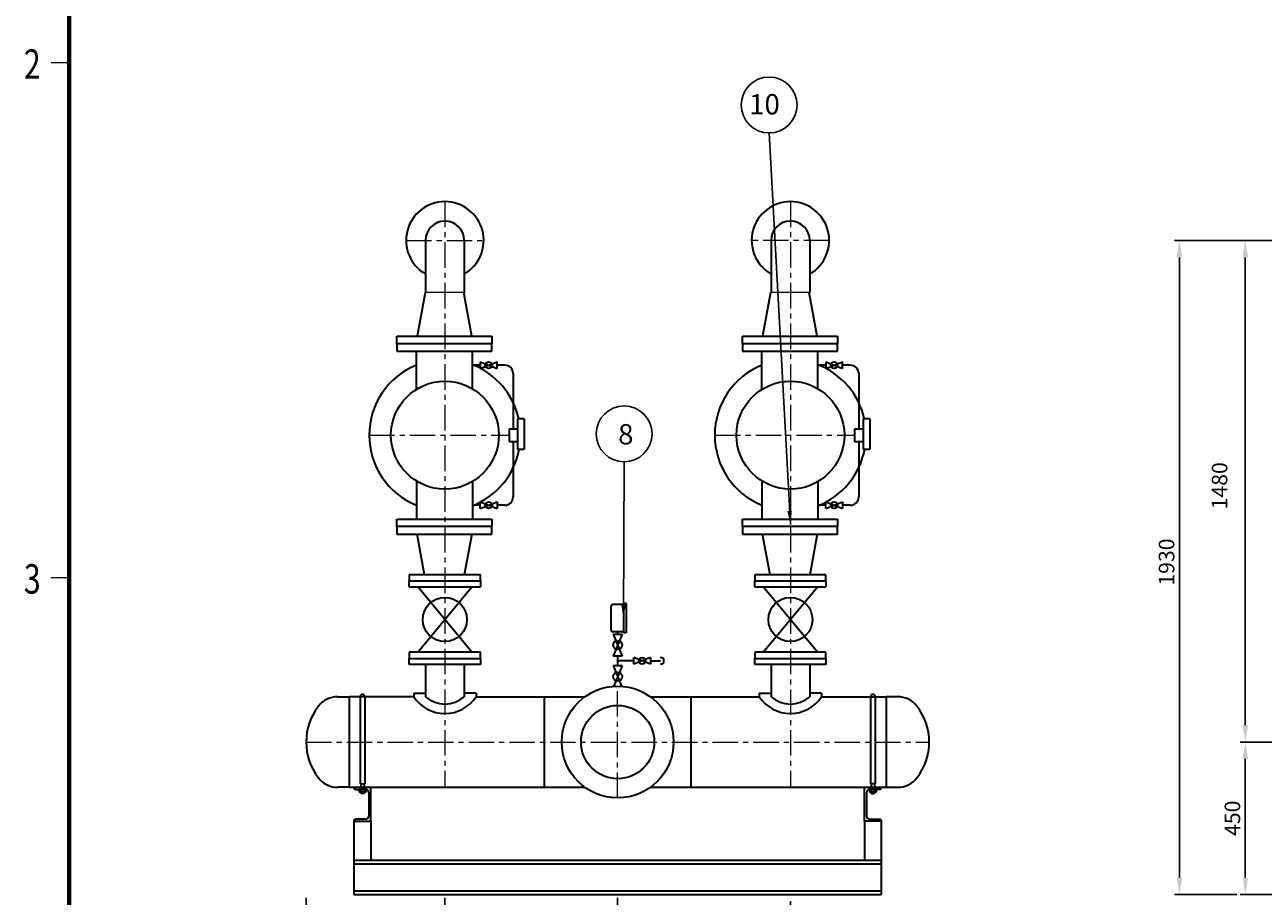
# Model space of a CAD drawing. Extents: x -3979 to 5933, y -176 to 6902.
# Drawn here: x -3923 to -267, y 1239 to 3811 of the extents above; entities that cross this region are included whole.
import ezdxf

# ---------------------------------------------------------------- set-up
doc = ezdxf.new("R2010")
doc.units = 0
doc.header["$LTSCALE"] = 60
doc.header["$MEASUREMENT"] = 0
doc.linetypes.add('CENTER', pattern=[2, 1.25, -0.25, 0.25, -0.25])
doc.layers.get('0').update_dxf_attribs({"linetype": 'CONTINUOUS'})
doc.layers.get('Defpoints').update_dxf_attribs({"linetype": 'CONTINUOUS'})
doc.layers.add('CAB', color=7, linetype='CONTINUOUS')
doc.layers.add('FORM-FRAME', color=7, linetype='CONTINUOUS')
doc.styles.get("Standard").update_dxf_attribs({"font": 'romans.shx', "width": 1.1, "height": 46})
doc.styles.add('TBOX', font='romans.shx', dxfattribs={"width": 0.75})
doc.dimstyles.get("Standard").update_dxf_attribs({"dimtxt": 0.18, "dimasz": 0.18, "dimexe": 0.18, "dimexo": 0.0625, "dimgap": 0.09, "dimtad": 0, "dimtih": 1, "dimtoh": 1, "dimdec": 4, "dimzin": 0, "dimdsep": 46, "dimtxsty": 'Standard', "dimcen": 0.09, "dimadec": 0, "dimazin": 0, "dimtfac": 1, "dimtdec": 4, "dimtofl": 0, "dimtmove": 0, "dimatfit": 3, "dimfxl": 0, "dimtolj": 1, "dimtzin": 0, "dimarcsym": 0})
doc.dimstyles.new('STANDARD$0', dxfattribs={"dimtxt": 50, "dimasz": 30, "dimexe": 20, "dimexo": 20, "dimgap": 25, "dimtad": 1, "dimtoh": 1, "dimdec": 0, "dimzin": 0, "dimdsep": 46, "dimtxsty": 'Standard', "dimcen": 0.09, "dimclrd": 1, "dimclre": 1, "dimclrt": 7, "dimadec": 0, "dimazin": 0, "dimtfac": 1, "dimtdec": 0, "dimtofl": 0, "dimtmove": 0, "dimatfit": 3, "dimfxl": 0, "dimtolj": 1, "dimtzin": 0, "dimarcsym": 0})

# ---------------------------------------------------------------- blocks, each defined once
blk = doc.blocks.new('*D8')
at = {"layer": 'CAB', "color": 7, "linetype": 'Continuous', "lineweight": -2}
for p, q in [((28.2, 1694.3), (-334.9, 1694.3)), ((-319.9, 1294.2), (-319.9, 1644.3)), ((28.2, 1244.2), (-334.9, 1244.2))]:
    blk.add_line(p, q, dxfattribs=at)
at = {"layer": 'CAB', "color": 7, "linetype": 'Continuous', "lineweight": 15}
for points in [[(-328.2, 1644.3), (-311.5, 1644.3), (-319.9, 1694.3)], [(-328.2, 1294.2), (-311.5, 1294.2), (-319.9, 1244.2)]]:
    blk.add_solid(points, dxfattribs=at)
at = {"layer": 'Defpoints', "color": 0, "linetype": 'Continuous', "lineweight": 15}
for p in [(-319.9, 1694.3), (38.2, 1694.3), (38.2, 1244.2)]:
    blk.add_point(p, dxfattribs=at)
at = {"layer": 'CAB', "color": 2, "linetype": 'Continuous', "lineweight": 15, "insert": (-357.9, 1469.3), "char_height": 46, "attachment_point": 5, "rotation": 90}
blk.add_mtext('\\A1;450', dxfattribs=at)
blk = doc.blocks.new('*D9')
at = {"layer": 'CAB', "color": 7, "linetype": 'Continuous', "lineweight": -2}
for p, q in [((336.4, 3174.6), (-334.9, 3174.6)), ((-319.9, 1744.3), (-319.9, 3124.6)), ((28.2, 1694.3), (-334.9, 1694.3))]:
    blk.add_line(p, q, dxfattribs=at)
at = {"layer": 'CAB', "color": 7, "linetype": 'Continuous', "lineweight": 15}
for points in [[(-328.2, 3124.6), (-311.5, 3124.6), (-319.9, 3174.6)], [(-328.2, 1744.3), (-311.5, 1744.3), (-319.9, 1694.3)]]:
    blk.add_solid(points, dxfattribs=at)
at = {"layer": 'Defpoints', "color": 0, "linetype": 'Continuous', "lineweight": 15}
for p in [(-319.9, 3174.6), (346.4, 3174.6), (38.2, 1694.3)]:
    blk.add_point(p, dxfattribs=at)
at = {"layer": 'CAB', "color": 2, "linetype": 'Continuous', "lineweight": 15, "insert": (-395.9, 2450.5), "char_height": 46, "attachment_point": 5, "rotation": 90}
blk.add_mtext('\\A1;1480', dxfattribs=at)
blk = doc.blocks.new('*D10')
at = {"layer": 'CAB', "color": 7, "linetype": 'Continuous', "lineweight": -2}
for p, q in [((-329.9, 3174.6), (-529.4, 3174.6)), ((-514.4, 1294.2), (-514.4, 3124.6)), ((-344.9, 1244.2), (-529.4, 1244.2))]:
    blk.add_line(p, q, dxfattribs=at)
at = {"layer": 'CAB', "color": 7, "linetype": 'Continuous', "lineweight": 15}
for points in [[(-522.7, 3124.6), (-506, 3124.6), (-514.4, 3174.6)], [(-522.7, 1294.2), (-506, 1294.2), (-514.4, 1244.2)]]:
    blk.add_solid(points, dxfattribs=at)
at = {"layer": 'Defpoints', "color": 0, "linetype": 'Continuous', "lineweight": 15}
for p in [(-514.4, 3174.6), (-319.9, 3174.6), (-334.9, 1244.2)]:
    blk.add_point(p, dxfattribs=at)
at = {"layer": 'CAB', "color": 2, "linetype": 'Continuous', "lineweight": 15, "insert": (-552.4, 2225.4), "char_height": 46, "attachment_point": 5, "rotation": 90}
blk.add_mtext('\\A1;1930', dxfattribs=at)
blk = doc.blocks.new('*D11')
at = {"layer": 'CAB', "color": 7, "linetype": 'Continuous', "lineweight": -2}
for p, q in [((-3092.4, 1234.2), (-3092.4, 1066.5)), ((-2682.8, 1234.2), (-2682.8, 1066.5)), ((-3042.4, 1081.5), (-2732.8, 1081.5))]:
    blk.add_line(p, q, dxfattribs=at)
at = {"layer": 'CAB', "color": 7, "linetype": 'Continuous', "lineweight": 15}
for points in [[(-3042.4, 1089.8), (-3042.4, 1073.2), (-3092.4, 1081.5)], [(-2732.8, 1089.8), (-2732.8, 1073.2), (-2682.8, 1081.5)]]:
    blk.add_solid(points, dxfattribs=at)
at = {"layer": 'Defpoints', "color": 0, "linetype": 'Continuous', "lineweight": 15}
for p in [(-3092.4, 1244.2), (-2682.8, 1244.2), (-2682.8, 1081.5)]:
    blk.add_point(p, dxfattribs=at)
at = {"layer": 'CAB', "color": 2, "linetype": 'Continuous', "lineweight": 15, "insert": (-2887.6, 1119.5), "char_height": 46, "attachment_point": 5}
blk.add_mtext('\\A1;410', dxfattribs=at)
blk = doc.blocks.new('*D12')
at = {"layer": 'CAB', "color": 7, "linetype": 'Continuous', "lineweight": -2}
for p, q in [((-2682.8, 1234.2), (-2682.8, 1066.5)), ((-2172.8, 1234.2), (-2172.8, 1066.5)), ((-2632.8, 1081.5), (-2222.8, 1081.5))]:
    blk.add_line(p, q, dxfattribs=at)
at = {"layer": 'CAB', "color": 7, "linetype": 'Continuous', "lineweight": 15}
for points in [[(-2632.8, 1089.8), (-2632.8, 1073.2), (-2682.8, 1081.5)], [(-2222.8, 1089.8), (-2222.8, 1073.2), (-2172.8, 1081.5)]]:
    blk.add_solid(points, dxfattribs=at)
at = {"layer": 'Defpoints', "color": 0, "linetype": 'Continuous', "lineweight": 15}
for p in [(-2682.8, 1244.2), (-2172.8, 1244.2), (-2172.8, 1081.5)]:
    blk.add_point(p, dxfattribs=at)
at = {"layer": 'CAB', "color": 2, "linetype": 'Continuous', "lineweight": 15, "insert": (-2427.8, 1119.5), "char_height": 46, "attachment_point": 5}
blk.add_mtext('\\A1;510', dxfattribs=at)
blk = doc.blocks.new('*D13')
at = {"layer": 'CAB', "color": 7, "linetype": 'Continuous', "lineweight": -2}
for p, q in [((-2172.8, 1234.2), (-2172.8, 1066.5)), ((-1662.8, 1224.2), (-1662.8, 1066.5)), ((-2122.8, 1081.5), (-1712.8, 1081.5))]:
    blk.add_line(p, q, dxfattribs=at)
at = {"layer": 'CAB', "color": 7, "linetype": 'Continuous', "lineweight": 15}
for points in [[(-2122.8, 1089.8), (-2122.8, 1073.2), (-2172.8, 1081.5)], [(-1712.8, 1089.8), (-1712.8, 1073.2), (-1662.8, 1081.5)]]:
    blk.add_solid(points, dxfattribs=at)
at = {"layer": 'Defpoints', "color": 0, "linetype": 'Continuous', "lineweight": 15}
for p in [(-2172.8, 1244.2), (-1662.8, 1234.2), (-1662.8, 1081.5)]:
    blk.add_point(p, dxfattribs=at)
at = {"layer": 'CAB', "color": 2, "linetype": 'Continuous', "lineweight": 15, "insert": (-1917.8, 1119.5), "char_height": 46, "attachment_point": 5}
blk.add_mtext('\\A1;510', dxfattribs=at)

msp = doc.modelspace()

# ---------------------------------------------------------------- linework, layer by layer
at = {"color": 1, "linetype": 'CENTER', "lineweight": 13}
for p, q in [((-2682.8, 3289.1), (-2682.8, 1560.6)), ((-1662.8, 3289.1), (-1662.8, 1560.6)), ((-2797.3, 3174.6), (-2568.3, 3174.6)), ((-1548.3, 3174.6), (-1777.3, 3174.6)), ((-2906.1, 2599.9), (-2493.3, 2599.9)), ((-1885.1, 2599.9), (-1473.3, 2599.9)), ((-2172.8, 1529.3), (-2172.8, 1859.3)), ((-3092.4, 1694.3), (-1253.1, 1694.3))]:
    msp.add_line(p, q, dxfattribs=at)
at = {"color": 3, "linetype": 'Continuous', "lineweight": 30}
for p, q in [((-2739.9, 3174.6), (-2739.9, 3020.6)), ((-2625.6, 3174.6), (-2625.6, 3020.6)), ((-1719.9, 3174.6), (-1719.9, 3020.6)), ((-1605.6, 3174.6), (-1605.6, 3020.6)), ((-2741.4, 3020.6), (-2764.8, 2891.9)), ((-2603.6, 2891.9), (-2627.1, 3020.6)), ((-1721.4, 3020.6), (-1744.8, 2891.9)), ((-1583.6, 2891.9), (-1607.1, 3020.6)), ((-2824.2, 2891.9), (-2544.2, 2891.9)), ((-2824.2, 2869.9), (-2824.2, 2891.9)), ((-2544.2, 2891.9), (-2544.2, 2869.9)), ((-1804.2, 2891.9), (-1524.2, 2891.9)), ((-1804.2, 2869.9), (-1804.2, 2891.9)), ((-1524.2, 2891.9), (-1524.2, 2869.9)), ((-2544.2, 2869.9), (-2824.2, 2869.9)), ((-2824.2, 2869.9), (-2824.2, 2847.9)), ((-2544.2, 2847.9), (-2544.2, 2869.9)), ((-1524.2, 2869.9), (-1804.2, 2869.9)), ((-1804.2, 2869.9), (-1804.2, 2847.9)), ((-1524.2, 2847.9), (-1524.2, 2869.9)), ((-2824.2, 2847.9), (-2544.2, 2847.9)), ((-2766.8, 2735.2), (-2766.8, 2847.9)), ((-2601.6, 2737), (-2601.6, 2847.9)), ((-2578.6, 2796.5), (-2528.6, 2816.5)), ((-2578.6, 2816.5), (-2528.6, 2796.5)), ((-2578.6, 2816.5), (-2578.6, 2796.5)), ((-2528.6, 2796.5), (-2528.6, 2816.5)), ((-1804.2, 2847.9), (-1524.2, 2847.9)), ((-1746.8, 2735.2), (-1746.8, 2847.9)), ((-1581.6, 2737), (-1581.6, 2847.9)), ((-1558.6, 2796.5), (-1508.6, 2816.5)), ((-1558.6, 2816.5), (-1508.6, 2796.5)), ((-1558.6, 2816.5), (-1558.6, 2796.5)), ((-1508.6, 2796.5), (-1508.6, 2816.5)), ((-2578.6, 2806.5), (-2601.6, 2806.5)), ((-2506.3, 2806.5), (-2528.6, 2806.5)), ((-2481.3, 2781.5), (-2481.3, 2618.3)), ((-1558.6, 2806.5), (-1581.6, 2806.5)), ((-1486.3, 2806.5), (-1508.6, 2806.5)), ((-1461.3, 2781.5), (-1461.3, 2618.3)), ((-2468.5, 2648.1), (-2468.5, 2558.5)), ((-2448.5, 2648.1), (-2468.5, 2648.1)), ((-2448.5, 2648.1), (-2448.5, 2558.5)), ((-1448.5, 2648.1), (-1448.5, 2558.5)), ((-1428.5, 2648.1), (-1448.5, 2648.1)), ((-1428.5, 2648.1), (-1428.5, 2558.5)), ((-2493.3, 2618.3), (-2468.5, 2618.3)), ((-2493.3, 2618.3), (-2493.3, 2581.6)), ((-1473.3, 2618.3), (-1448.5, 2618.3)), ((-1473.3, 2618.3), (-1473.3, 2581.6)), ((-2493.3, 2581.6), (-2468.5, 2581.6)), ((-2481.3, 2581.6), (-2481.3, 2418.3)), ((-1473.3, 2581.6), (-1448.5, 2581.6)), ((-1461.3, 2581.6), (-1461.3, 2418.3)), ((-2468.5, 2558.5), (-2448.5, 2558.5)), ((-1448.5, 2558.5), (-1428.5, 2558.5)), ((-2766.8, 2464.7), (-2766.8, 2351.9)), ((-2601.6, 2462.9), (-2601.6, 2351.9)), ((-1746.8, 2464.7), (-1746.8, 2351.9)), ((-1581.6, 2462.9), (-1581.6, 2351.9)), ((-2578.6, 2393.3), (-2601.6, 2393.3)), ((-2578.6, 2403.3), (-2528.6, 2383.3)), ((-2578.6, 2383.3), (-2528.6, 2403.3)), ((-2578.6, 2383.3), (-2578.6, 2403.3)), ((-2528.6, 2403.3), (-2528.6, 2383.3)), ((-2506.3, 2393.3), (-2528.6, 2393.3)), ((-1558.6, 2393.3), (-1581.6, 2393.3)), ((-1558.6, 2403.3), (-1508.6, 2383.3)), ((-1558.6, 2383.3), (-1508.6, 2403.3)), ((-1558.6, 2383.3), (-1558.6, 2403.3)), ((-1508.6, 2403.3), (-1508.6, 2383.3)), ((-1486.3, 2393.3), (-1508.6, 2393.3)), ((-2824.2, 2351.9), (-2544.2, 2351.9)), ((-2824.2, 2329.9), (-2824.2, 2351.9)), ((-2544.2, 2351.9), (-2544.2, 2329.9)), ((-1804.2, 2351.9), (-1524.2, 2351.9)), ((-1804.2, 2329.9), (-1804.2, 2351.9)), ((-1524.2, 2351.9), (-1524.2, 2329.9)), ((-2544.2, 2329.9), (-2824.2, 2329.9)), ((-2544.2, 2329.9), (-2824.2, 2329.9)), ((-2824.2, 2329.9), (-2824.2, 2307.9)), ((-2824.2, 2307.9), (-2544.2, 2307.9)), ((-2743, 2188.2), (-2764.8, 2307.9)), ((-2603.6, 2307.9), (-2625.5, 2188.2)), ((-2544.2, 2307.9), (-2544.2, 2329.9)), ((-1524.2, 2329.9), (-1804.2, 2329.9)), ((-1524.2, 2329.9), (-1804.2, 2329.9)), ((-1804.2, 2329.9), (-1804.2, 2307.9)), ((-1804.2, 2307.9), (-1524.2, 2307.9)), ((-1723, 2188.2), (-1744.8, 2307.9)), ((-1583.6, 2307.9), (-1605.5, 2188.2)), ((-1524.2, 2307.9), (-1524.2, 2329.9)), ((-2577.8, 2188.2), (-2787.8, 2188.2)), ((-2787.8, 2188.2), (-2787.8, 2170.2)), ((-2787.8, 2170.2), (-2577.8, 2170.2)), ((-2787.8, 2170.2), (-2577.8, 2170.2)), ((-2787.8, 2152.2), (-2787.8, 2170.2)), ((-2577.8, 2170.2), (-2577.8, 2188.2)), ((-2577.8, 2170.2), (-2577.8, 2152.2)), ((-1557.8, 2188.2), (-1767.8, 2188.2)), ((-1767.8, 2188.2), (-1767.8, 2170.2)), ((-1767.8, 2170.2), (-1557.8, 2170.2)), ((-1767.8, 2170.2), (-1557.8, 2170.2)), ((-1767.8, 2152.2), (-1767.8, 2170.2)), ((-1557.8, 2170.2), (-1557.8, 2188.2)), ((-1557.8, 2170.2), (-1557.8, 2152.2)), ((-2787.8, 2152.2), (-2577.8, 2152.2)), ((-2602.8, 1959.2), (-2762.8, 2152.2)), ((-2762.8, 1959.2), (-2602.8, 2152.2)), ((-1767.8, 2152.2), (-1557.8, 2152.2)), ((-1582.8, 1959.2), (-1742.8, 2152.2)), ((-1742.8, 1959.2), (-1582.8, 2152.2)), ((-2192.8, 2093.7), (-2192.8, 2025.7)), ((-2155.8, 2099.7), (-2186.8, 2099.7)), ((-2155.8, 2102.7), (-2155.8, 2016.7)), ((-2147.8, 2102.7), (-2155.8, 2102.7)), ((-2147.8, 2102.7), (-2147.8, 2016.7)), ((-2155.8, 2019.7), (-2186.8, 2019.7)), ((-2159.8, 2013), (-2185.8, 1948)), ((-2185.8, 2013), (-2159.8, 1948)), ((-2185.8, 2013), (-2159.8, 2013)), ((-2172.8, 2019.7), (-2172.8, 2013)), ((-2172.8, 2019.7), (-2172.8, 2013)), ((-2147.8, 2016.7), (-2155.8, 2016.7)), ((-2577.8, 1959.2), (-2787.8, 1959.2)), ((-2787.8, 1959.2), (-2787.8, 1941.2)), ((-2787.8, 1941.2), (-2577.8, 1941.2)), ((-2787.8, 1923.2), (-2787.8, 1941.2)), ((-2577.8, 1941.2), (-2577.8, 1959.2)), ((-2577.8, 1941.2), (-2577.8, 1923.2)), ((-2159.8, 1948), (-2185.8, 1948)), ((-2172.8, 1948), (-2172.8, 1919.8)), ((-2075.4, 1923.9), (-2125.4, 1943.9)), ((-2075.4, 1943.9), (-2125.4, 1923.9)), ((-2125.4, 1923.9), (-2125.4, 1943.9)), ((-2075.4, 1943.9), (-2075.4, 1923.9)), ((-1557.8, 1959.2), (-1767.8, 1959.2)), ((-1767.8, 1959.2), (-1767.8, 1941.2)), ((-1767.8, 1941.2), (-1557.8, 1941.2)), ((-1767.8, 1923.2), (-1767.8, 1941.2)), ((-1557.8, 1941.2), (-1557.8, 1959.2)), ((-1557.8, 1941.2), (-1557.8, 1923.2)), ((-2577.8, 1923.2), (-2787.8, 1923.2)), ((-2185.8, 1919.8), (-2159.8, 1919.8)), ((-2185.8, 1919.8), (-2161.4, 1858.9)), ((-2159.8, 1919.8), (-2184.1, 1858.9)), ((-2125.4, 1933.9), (-2172.8, 1933.9)), ((-2075.4, 1933.9), (-2046, 1933.9)), ((-1557.8, 1923.2), (-1767.8, 1923.2)), ((-2998.9, 1828), (-2965.4, 1828)), ((-2965.4, 1828), (-2965.4, 1560.6)), ((-2933.2, 1828), (-2933.2, 1570.6)), ((-2919.2, 1828), (-2919.2, 1570.6)), ((-2774.9, 1838.3), (-2774.9, 1828)), ((-2774.9, 1838.3), (-2739.9, 1838.3)), ((-2590.6, 1838.3), (-2625.6, 1838.3)), ((-2590.6, 1838.3), (-2590.6, 1828)), ((-2590.6, 1828), (-2269.5, 1828)), ((-2388.7, 1560.6), (-2388.7, 1828)), ((-2076.1, 1828), (-1754.9, 1828)), ((-1956.9, 1828), (-1956.9, 1560.6)), ((-1754.9, 1838.3), (-1754.9, 1828)), ((-1754.9, 1838.3), (-1719.9, 1838.3)), ((-1570.6, 1838.3), (-1605.6, 1838.3)), ((-1570.6, 1838.3), (-1570.6, 1828)), ((-1426.4, 1828), (-1426.4, 1570.6)), ((-1412.4, 1828), (-1412.4, 1570.6)), ((-1380.1, 1828), (-1380.1, 1560.6)), ((-1346.6, 1828), (-1380.1, 1828)), ((-2965.4, 1560.6), (-2998.9, 1560.6)), ((-2951.2, 1560.6), (-2951.2, 1559.6)), ((-2946.2, 1554.6), (-2917.2, 1554.6)), ((-2936, 1554.6), (-2936, 1547.5)), ((-2916.3, 1554.6), (-2936, 1554.6)), ((-2936, 1547.5), (-2934.4, 1546.6)), ((-2917.9, 1546.6), (-2934.4, 1546.6)), ((-2933.2, 1570.6), (-2919.2, 1570.6)), ((-2931.2, 1570.6), (-2931.2, 1560.6)), ((-2931.2, 1546.6), (-2931.2, 1543.8)), ((-2931.2, 1543.8), (-2929.7, 1542.3)), ((-2931.2, 1543.8), (-2921.2, 1543.8)), ((-2931.1, 1554.6), (-2931.1, 1547.5)), ((-2922.7, 1542.3), (-2929.7, 1542.3)), ((-2921.2, 1543.8), (-2922.7, 1542.3)), ((-2921.3, 1554.6), (-2921.3, 1547.5)), ((-2921.2, 1570.6), (-2921.2, 1560.6)), ((-2921.2, 1546.6), (-2921.2, 1543.8)), ((-2916.3, 1547.5), (-2917.9, 1546.6)), ((-2916.3, 1554.6), (-2916.3, 1547.5)), ((-2907.2, 1544.6), (-2907.2, 1476.6)), ((-2901.2, 1460.6), (-2901.2, 1560.6)), ((-1444.4, 1460.6), (-1444.4, 1560.6)), ((-1438.4, 1544.6), (-1438.4, 1476.6)), ((-1429.2, 1554.6), (-1429.2, 1547.5)), ((-1429.2, 1554.6), (-1409.6, 1554.6)), ((-1429.2, 1547.5), (-1427.6, 1546.6)), ((-1399.4, 1554.6), (-1428.4, 1554.6)), ((-1427.6, 1546.6), (-1411.1, 1546.6)), ((-1412.4, 1570.6), (-1426.4, 1570.6)), ((-1424.4, 1570.6), (-1424.4, 1560.6)), ((-1424.4, 1546.6), (-1424.4, 1543.8)), ((-1424.4, 1543.8), (-1422.9, 1542.3)), ((-1414.4, 1543.8), (-1424.4, 1543.8)), ((-1424.3, 1554.6), (-1424.3, 1547.5)), ((-1422.9, 1542.3), (-1415.9, 1542.3)), ((-1414.4, 1543.8), (-1415.9, 1542.3)), ((-1414.5, 1554.6), (-1414.5, 1547.5)), ((-1414.4, 1570.6), (-1414.4, 1560.6)), ((-1414.4, 1546.6), (-1414.4, 1543.8)), ((-1409.6, 1547.5), (-1411.1, 1546.6)), ((-1409.6, 1554.6), (-1409.6, 1547.5)), ((-1394.4, 1560.6), (-1394.4, 1559.6)), ((-1380.1, 1560.6), (-1346.6, 1560.6)), ((-2917.2, 1466.6), (-2946.2, 1466.6)), ((-1428.4, 1466.6), (-1399.4, 1466.6)), ((-2951.2, 1461.6), (-2951.2, 1460.6)), ((-2951.2, 1460.6), (-2951.2, 1344.2)), ((-2951.2, 1460.6), (-2901.2, 1460.6)), ((-2901.2, 1460.6), (-2901.2, 1344.2)), ((-1444.4, 1460.6), (-1444.4, 1344.2)), ((-1394.4, 1460.6), (-1444.4, 1460.6)), ((-1394.4, 1461.6), (-1394.4, 1460.6)), ((-1394.4, 1460.6), (-1394.4, 1344.2)), ((-1394.4, 1344.2), (-2951.2, 1344.2)), ((-2951.2, 1344.2), (-2951.2, 1244.2)), ((-1394.4, 1334.2), (-2951.2, 1334.2)), ((-1394.4, 1344.2), (-1394.4, 1244.2)), ((-1394.4, 1254.2), (-2951.2, 1254.2)), ((-2951.2, 1244.2), (-1394.4, 1244.2))]:
    msp.add_line(p, q, dxfattribs=at)
at = {"color": 3, "lineweight": 30}
for p, q in [((-2739.9, 1923.2), (-2739.9, 1828)), ((-2625.6, 1923.2), (-2625.6, 1828)), ((-1719.9, 1923.2), (-1719.9, 1828)), ((-1605.6, 1923.2), (-1605.6, 1828)), ((-2774.9, 1828), (-2965.4, 1828)), ((-1570.6, 1828), (-1380.1, 1828)), ((-2965.4, 1560.6), (-2269.5, 1560.6)), ((-2076.1, 1560.6), (-1380.1, 1560.6))]:
    msp.add_line(p, q, dxfattribs=at)
at = {"color": 4, "linetype": 'Continuous'}
for centre in [(-1725.7, 3574.3), (-2153.7, 2603.8)]:
    msp.add_circle(centre, 82.5, dxfattribs=at)
at = {"color": 3, "linetype": 'Continuous', "lineweight": 30}
for centre, radius in [((-2553.6, 2806.5), 10), ((-1533.6, 2806.5), 10), ((-2682.8, 2599.9), 159.2), ((-1662.8, 2599.9), 159.2), ((-2553.6, 2393.3), 10), ((-1533.6, 2393.3), 10), ((-2682.8, 2055.7), 65), ((-1662.8, 2055.7), 65), ((-2172.8, 1980.5), 13), ((-2100.4, 1933.9), 10), ((-2172.8, 1887.3), 13)]:
    msp.add_circle(centre, radius, dxfattribs=at)
for centre, radius, start, end in [((-2682.8, 3174.6), 114.5, 299.9422, 240.0578), ((-1662.8, 3174.6), 114.5, 299.9422, 240.0578), ((-2682.8, 3174.6), 57.2, 0, 180), ((-1662.8, 3174.6), 57.2, 0, 180), ((-2506.3, 2781.5), 25, 0, 90), ((-1486.3, 2781.5), 25, 0, 90), ((-2506.3, 2418.3), 25, 270, 0), ((-1486.3, 2418.3), 25, 270, 0), ((-2186.8, 2093.7), 6, 90, 180), ((-2186.8, 2025.7), 6, 180, 270), ((-2046, 1933.9), 10, 270, 90), ((-2998.9, 1755.5), 72.6, 90, 142.1873), ((-2926.2, 1828), 7, 0, 180), ((-1419.4, 1828), 7, 0, 180), ((-1346.6, 1755.5), 72.6, 37.8127, 90), ((-2920.1, 1694.3), 172.3, 142.1873, 217.8127), ((-1425.4, 1694.3), 172.3, 322.1873, 37.8127), ((-2998.9, 1633.2), 72.6, 217.8127, 270), ((-1346.6, 1633.2), 72.6, 270, 322.1873), ((-2946.2, 1559.6), 5, 180, 270), ((-2933.5, 1551.1), 4.34, 235.6111, 304.3889), ((-2926.2, 1563), 16.2, 252.4111, 287.5889), ((-2918.8, 1551.1), 4.34, 235.6111, 304.3889), ((-2917.2, 1544.6), 10, 0, 90), ((-1428.4, 1544.6), 10, 90, 180), ((-1426.7, 1551.1), 4.34, 235.6111, 304.3889), ((-1419.4, 1563), 16.2, 252.4111, 287.5889), ((-1412, 1551.1), 4.34, 235.6111, 304.3889), ((-1399.4, 1559.6), 5, 270, 0), ((-2946.2, 1461.6), 5, 90, 180), ((-2917.2, 1476.6), 10, 270, 0), ((-1428.4, 1476.6), 10, 180, 270), ((-1399.4, 1461.6), 5, 0, 90)]:
    msp.add_arc(centre, radius, start, end, dxfattribs=at)
at = {"color": 3, "lineweight": 30}
for centre, radius, start, end in [((-2682.8, 2599.9), 223.3, 112.1111, 247.8889), ((-2682.8, 2599.9), 223.3, 12.443, 68.7005), ((-2658.8, 2599.9), 223.3, 63.9128, 64.9505), ((-1662.8, 2599.9), 223.3, 112.1111, 247.8889), ((-1662.8, 2599.9), 223.3, 12.443, 68.7005), ((-1638.8, 2599.9), 223.3, 63.9128, 64.9505), ((-2682.8, 2599.9), 223.3, 291.2995, 349.2983), ((-1662.8, 2599.9), 223.3, 291.2995, 349.2983), ((-2658.8, 2599.9), 223.3, 295.0495, 295.6595), ((-1638.8, 2599.9), 223.3, 295.0495, 295.6595), ((-2682.8, 1889), 110.5, 213.4973, 326.5027), ((-2682.8, 1892), 85.8, 228.2382, 311.7618), ((-1662.8, 1889), 110.5, 213.4973, 326.5027), ((-1662.8, 1892), 85.8, 228.2382, 311.7618)]:
    msp.add_arc(centre, radius, start, end, dxfattribs=at)
at = {"layer": 'CAB', "color": 7, "linetype": 'Continuous', "lineweight": 15}
for p, q in [((-2627.1, 3020.6), (-2741.4, 3020.6)), ((-1607.1, 3020.6), (-1721.4, 3020.6))]:
    msp.add_line(p, q, dxfattribs=at)
at = {"layer": 'CAB', "color": 3, "linetype": 'Continuous', "lineweight": 30}
for radius in [165, 108.2]:
    msp.add_circle((-2172.8, 1694.3), radius, dxfattribs=at)
at = {"layer": 'FORM-FRAME', "color": 3, "linetype": 'Continuous', "lineweight": 18}
for p, q in [((-3796, 3698.6), (-3845.6, 3698.6)), ((-3796, 2178.9), (-3845.6, 2178.9))]:
    msp.add_line(p, q, dxfattribs=at)
at = {"layer": 'FORM-FRAME', "color": 4, "linetype": 'Continuous', "lineweight": 70}
msp.add_lwpolyline([(-3792.3, 6715.4), (5745.5, 6715.4), (5745.5, 10.9), (-3792.3, 10.9)], close=True, dxfattribs=at)

# ---------------------------------------------------------------- texts
at = {"char_height": 60, "width": 225.6, "attachment_point": 1}
for s, insert in [('10', (-1784.8, 3606.5)), ('8', (-2171.5, 2632.6))]:
    msp.add_mtext(s, dxfattribs=dict(at, insert=insert))
at = {"layer": 'FORM-FRAME', "color": 3, "linetype": 'Continuous', "lineweight": 18, "style": 'TBOX', "width": 0.75}
for s, p in [('2', (-3925.6, 3651.8)), ('3', (-3925.6, 2132.2))]:
    msp.add_text(s, height=86.9, dxfattribs=at).set_placement(p)

# ---------------------------------------------------------------- dimensions: what is measured, and where the dimension line sits
at = {"layer": 'CAB', "color": 7, "linetype": 'Continuous', "lineweight": 15}
for base, p1, p2, override, picture, middle in [((-514.4, 3174.6), (-334.9, 1244.2), (-319.9, 3174.6), {"dimtxt": 20, "dimasz": 50, "dimexe": 15, "dimexo": 10, "dimgap": 15, "dimtoh": 0, "dimclrd": 7, "dimclre": 7, "dimclrt": 2, "dimtix": 1}, '*D10', (-514.4, 2225.4)), ((-319.9, 3174.6), (38.2, 1694.3), (346.4, 3174.6), {"dimtxt": 20, "dimasz": 50, "dimexe": 15, "dimexo": 10, "dimgap": 15, "dimtoh": 0, "dimclrd": 7, "dimclre": 7, "dimclrt": 2, "dimtix": 1, "dimtmove": 1}, '*D9', (-357.9, 2450.5))]:
    dim = msp.add_linear_dim(base=base, p1=p1, p2=p2, angle=90, dimstyle='STANDARD$0', override=override, dxfattribs=at)
    dim.commit()
    dim.dimension.update_dxf_attribs({"geometry": picture, "text_midpoint": middle, "dimtype": 160})
dim = msp.add_linear_dim(base=(-319.9, 1694.3), p1=(38.2, 1244.2), p2=(38.2, 1694.3), angle=90, dimstyle='STANDARD$0', override={"dimtxt": 20, "dimasz": 50, "dimexe": 15, "dimexo": 10, "dimgap": 15, "dimtoh": 0, "dimclrd": 7, "dimclre": 7, "dimclrt": 2, "dimtix": 1}, dxfattribs=at)
dim.commit()
dim.dimension.update_dxf_attribs({"geometry": '*D8', "text_midpoint": (-357.9, 1469.3)})
for base, p1, p2, override, picture, middle in [((-2682.8, 1081.5), (-3092.4, 1244.2), (-2682.8, 1244.2), {"dimtxt": 20, "dimasz": 50, "dimexe": 15, "dimexo": 10, "dimgap": 15, "dimtoh": 0, "dimclrd": 7, "dimclre": 7, "dimclrt": 2, "dimtix": 1}, '*D11', (-2887.6, 1119.5)), ((-2172.8, 1081.5), (-2682.8, 1244.2), (-2172.8, 1244.2), {"dimtxt": 20, "dimasz": 50, "dimexe": 15, "dimexo": 10, "dimgap": 15, "dimtoh": 0, "dimclrd": 7, "dimclre": 7, "dimclrt": 2, "dimtix": 1, "dimtmove": 1}, '*D12', (-2427.8, 1119.5)), ((-1662.8, 1081.5), (-2172.8, 1244.2), (-1662.8, 1234.2), {"dimtxt": 20, "dimasz": 50, "dimexe": 15, "dimexo": 10, "dimgap": 15, "dimtoh": 0, "dimclrd": 7, "dimclre": 7, "dimclrt": 2, "dimtix": 1, "dimtmove": 1}, '*D13', (-1917.8, 1119.5))]:
    dim = msp.add_linear_dim(base=base, p1=p1, p2=p2, dimstyle='STANDARD$0', override=override, dxfattribs=at)
    dim.commit()
    dim.dimension.update_dxf_attribs({"geometry": picture, "text_midpoint": middle})

# ---------------------------------------------------------------- leaders
at = {"color": 7, "linetype": 'Continuous'}
for points in [[(-1662.8, 2336.1), (-1725.7, 3491.8)], [(-2155.8, 2059.7), (-2153.7, 2521.3)]]:
    msp.add_leader(points, dimstyle='Standard', override={"dimtxt": 50, "dimasz": 40, "dimexe": 20, "dimexo": 20, "dimgap": 25, "dimtad": 0, "dimtih": 0, "dimdec": 0, "dimclrd": 4, "dimclre": 4, "dimtdec": 0}, dxfattribs=at)

doc.saveas('drawing.dxf')
